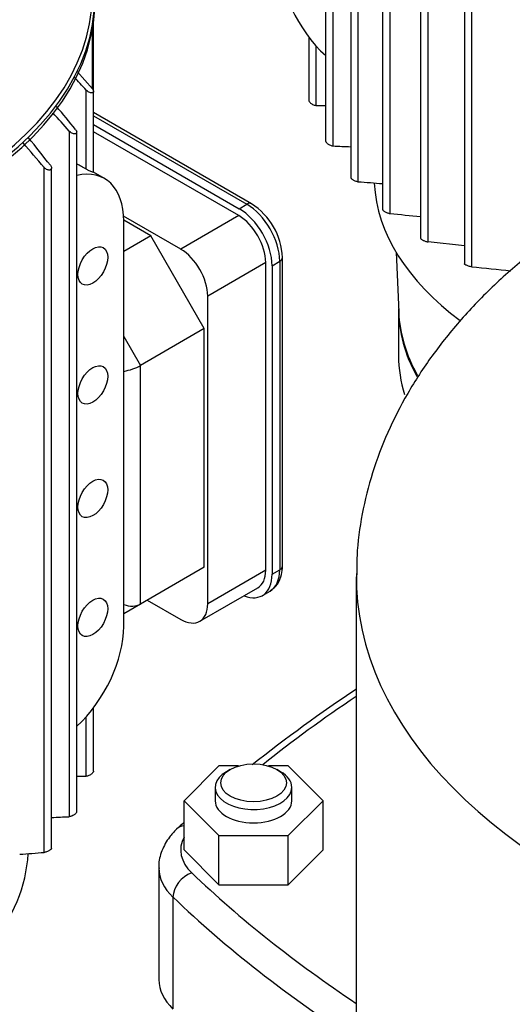
# Model space of a CAD drawing. Units: millimetres. Extents: x 0 to 410, y -5 to 287.
# Drawn here: x 305 to 314, y 175 to 193 of the extents above; entities that cross this region are included whole.
import ezdxf

# ---------------------------------------------------------------- set-up
doc = ezdxf.new("R2010")
doc.units = ezdxf.units.MM
for name, color, linetype in [('10SV05R022T_A_DD', 7, 'Continuous'), ('Default', 7, 'Continuous'), ('ZILMET_24_LH_(NO', 7, 'Continuous')]:
    doc.layers.add(name, color=color, linetype=linetype)

# ---------------------------------------------------------------- blocks, each defined once
blk = doc.blocks.new('SE3')
at = {"layer": '10SV05R022T_A_DD', "color": 7, "linetype": 'Continuous'}
for p, q in [((310.662, 203.074), (310.662, 190.66)), ((310.797, 190.575), (310.797, 203.092)), ((311.121, 202.418), (311.121, 190)), ((311.255, 189.922), (311.255, 202.429)), ((311.703, 201.834), (311.703, 189.412)), ((311.838, 189.341), (311.838, 201.838)), ((312.397, 201.315), (312.397, 188.886)), ((312.532, 188.823), (312.532, 201.311)), ((313.196, 200.857), (313.196, 188.422)), ((313.331, 188.367), (313.331, 200.844)), ((306.422, 191.572), (306.422, 192.846)), ((306.401, 191.615), (306.401, 192.706)), ((310.353, 192.565), (310.353, 191.405)), ((310.488, 191.314), (310.488, 192.401)), ((306.401, 191.615), (306.12, 191.931)), ((306.287, 190.148), (306.287, 191.594)), ((306.422, 190.092), (306.422, 191.57)), ((309.307, 189.519), (306.422, 191.184)), ((306.422, 191.127), (309.222, 189.51)), ((306.422, 190.964), (309.081, 189.429)), ((305.979, 178.327), (305.979, 190.844)), ((306.113, 178.413), (306.113, 190.826)), ((309.073, 189.302), (306.422, 190.833)), ((305.52, 177.674), (305.52, 190.181)), ((305.655, 177.753), (305.655, 190.17)), ((306.621, 189.978), (306.422, 190.093)), ((309.081, 189.429), (309.222, 189.51)), ((308.013, 188.69), (306.971, 189.292)), ((307.467, 188.932), (306.973, 189.217)), ((306.973, 181.803), (306.973, 189.2)), ((309.073, 189.302), (308.013, 188.69)), ((307.467, 188.932), (306.973, 188.647)), ((308.444, 187.239), (307.467, 188.932)), ((313.196, 188.753), (312.532, 188.823)), ((311.95, 188.633), (311.996, 187.541)), ((309.568, 188.445), (308.508, 187.833)), ((309.568, 182.827), (309.568, 188.445)), ((309.682, 188.388), (309.823, 188.469)), ((309.823, 188.469), (309.823, 182.836)), ((309.873, 182.905), (309.873, 188.539)), ((309.682, 188.388), (309.682, 182.754)), ((308.508, 182.215), (308.508, 187.833)), ((311.994, 187.591), (311.994, 186.743)), ((308.444, 187.239), (307.277, 186.565)), ((308.444, 182.883), (308.444, 187.239)), ((306.973, 187.092), (307.277, 186.565)), ((307.277, 182.209), (307.277, 186.565)), ((308.444, 182.883), (307.277, 182.209)), ((309.568, 182.827), (308.508, 182.215)), ((309.682, 182.754), (309.823, 182.836)), ((308.363, 181.895), (309.423, 182.507)), ((309.506, 182.365), (309.647, 182.446)), ((307.277, 182.209), (306.973, 182.033)), ((307.403, 182.281), (308.013, 181.929)), ((306.287, 179.066), (306.287, 180.153)), ((306.422, 179.158), (306.422, 180.317)), ((308.709, 179.253), (308.074, 178.618)), ((309.071, 179.253), (308.709, 179.253)), ((309.979, 179.253), (309.617, 179.253)), ((310.614, 178.618), (309.979, 179.253)), ((308.92, 179.19), (308.849, 179.149)), ((309.839, 179.149), (309.768, 179.19)), ((308.644, 178.863), (308.644, 178.618)), ((310.044, 178.618), (310.044, 178.863)), ((308.074, 177.72), (308.074, 178.618)), ((308.074, 178.618), (308.709, 177.983)), ((309.979, 177.983), (310.614, 178.618)), ((310.614, 177.72), (310.614, 178.618)), ((308.709, 177.085), (308.709, 177.983)), ((308.709, 177.983), (309.979, 177.983)), ((309.979, 177.085), (309.979, 177.983)), ((308.074, 177.72), (308.709, 177.085)), ((309.979, 177.085), (310.614, 177.72)), ((307.614, 177.394), (307.614, 175.352)), ((308.709, 177.085), (309.979, 177.085)), ((307.873, 174.816), (307.873, 176.857))]:
    blk.add_line(p, q, dxfattribs=at)
for centre, radius, start, end in [((248.182, 137.681), 79.264, 42.85626, 43.09412), ((223.757, 123.48), 106.401, 39.30175, 39.59468), ((310.507, 217.078), 25.764, 269.9559, 270.3429), ((193.034, 90.448), 151.115, 41.63365, 41.80454), ((44.653, -35.34), 344.836, 40.84365, 40.94177), ((142.164, 60.786), 208.508, 38.37239, 38.54843), ((312.968, 235.659), 45.137, 267.2425, 267.654), ((-67.836, -469.758), 758.581, 60.449649, 60.464786), ((319.062, 287.581), 97.971, 265.42932, 265.69221), ((308.65, 188.486), 1.224, 2.4641, 57.5359), ((345.622, 531.403), 343.727, 264.35935, 264.45301), ((381.463, 853.846), 668.957, 264.15438, 264.215789), ((326.775, 157.276), 28.08, 123.6259, 128.4364), ((306.268, 204.831), 25.764, 269.6543, 270.044), ((303.807, 223.413), 45.138, 272.3462, 272.7575), ((326.775, 157.276), 28.08, 131.7536, 132.1311), ((297.713, 275.335), 97.972, 274.30781, 274.57068)]:
    blk.add_arc(centre, radius, start, end, dxfattribs=at)
for centre, major_axis, ratio, start_param, end_param in [((297.781, 197.234), (8.615, 0), 0.57735, 4.828728, 6.278062), ((311.004, 193.356), (-0.85, 1.472), 0.57735, 0.785398, 2.0678), ((297.781, 193.217), (-8.665, 0), 0.57735, 0.03541, 3.112109), ((297.781, 193.291), (8.665, 0), 0.57735, 3.19156, 6.233218), ((297.781, 193.332), (-8.615, 0), 0.57735, 0.057038, 3.084555), ((305.771, 188.506), (-0.85, -1.472), 0.57735, 2.356194, 3.638596), ((318.994, 190.033), (7.45, 0), 0.57735, 3.174078, 3.8042), ((309.222, 189.372), (-0.085, -0.147), 0.57735, 3.141739, 3.926991), ((309.222, 188.816), (-0.425, 0.736), 0.57735, 3.926991, 5.497787), ((309.081, 188.735), (-0.425, 0.736), 0.57735, 3.926991, 5.497787), ((309.073, 188.731), (0.35, -0.606), 0.57735, 0.785398, 2.356194), ((308.013, 188.118), (0.35, -0.606), 0.57735, 0.785398, 2.356194), ((309.703, 188.539), (-0.17, 0), 0.57735, 2.356194, 3.141425), ((318.994, 187.6), (7, 0), 0.57735, 3.141593, 3.452929), ((318.994, 187.641), (7, 0), 0.57735, 3.166288, 3.45823), ((318.994, 186.743), (7, 0), 0.57735, 3.141593, 3.318054), ((307.03, 186.589), (0.349, 0.093), 0.317837, 4.465093, 5.412828), ((309.703, 182.905), (-0.17, 0), 0.57735, 2.356194, 3.141593), ((309.081, 183.101), (-0.425, 0.736), 0.57735, 2.509667, 3.926991), ((309.073, 183.113), (-0.35, 0.606), 0.57735, 3.141593, 3.926991), ((309.222, 183.183), (-0.425, 0.736), 0.57735, 3.141593, 3.926991), ((307.03, 182.47), (0.323, -0.187), 0.717439, 4.942752, 5.890486), ((308.013, 182.501), (-0.35, 0.606), 0.57735, 2.356194, 3.926991), ((305.771, 181.109), (-0.85, -1.472), 0.57735, 1.073793, 2.356194), ((333.561, 169.31), (-29.6, 0), 0.57735, -0.715614, -0.622662), ((309.344, 178.863), (0.7, 0), 0.57735, 2.356194, 6.283185), ((309.344, 178.863), (0.7, 0), 0.57735, 0, 0.785398), ((309.344, 178.618), (0.7, 0), 0.57735, 3.141593, 6.283185), ((308.215, 177.811), (0.277, -0.289), 0.699136, 2.626517, 3.141389), ((309.414, 177.72), (1.4, 0), 0.57735, 2.847607, 3.684397), ((297.781, 177.786), (-7.45, 0), 0.57735, 1.49009, 3.109207), ((309.414, 177.394), (1.8, 0), 0.57735, 3.148113, 3.684397), ((308.215, 176.976), (0.277, 0.289), 0.699136, 0.939895, 2.510691), ((333.561, 186.13), (-29.6, 0), 0.57735, 0.542804, 0.715614), ((333.561, 185.804), (-30, 0), 0.57735, 0.542804, 0.730819), ((309.414, 175.352), (1.8, 0), 0.57735, 3.141593, 3.684397)]:
    blk.add_ellipse(centre, major_axis=major_axis, ratio=ratio, start_param=start_param, end_param=end_param, dxfattribs=at)
for centre, major_axis in [((306.408, 188.384), (-0.192, -0.333)), ((306.408, 186.212), (-0.192, -0.333)), ((306.408, 184.138), (-0.192, -0.333)), ((306.408, 181.966), (-0.192, -0.333)), ((309.344, 178.945), (-0.6, 0))]:
    blk.add_ellipse(centre, major_axis=major_axis, ratio=0.57735, dxfattribs=at)
for points, knots in [([(306.401, 191.615), (306.406, 191.608), (306.411, 191.601), (306.415, 191.594), (306.419, 191.587), (306.421, 191.58), (306.422, 191.574), (306.422, 191.568), (306.422, 191.563), (306.42, 191.558), (306.418, 191.554), (306.415, 191.551), (306.411, 191.548), (306.407, 191.545), (306.402, 191.544), (306.397, 191.543), (306.391, 191.542), (306.384, 191.542), (306.377, 191.543), (306.369, 191.544), (306.361, 191.547), (306.352, 191.55), (306.343, 191.553), (306.333, 191.558), (306.323, 191.564), (306.313, 191.57), (306.304, 191.578), (306.295, 191.586), (306.293, 191.588), (306.29, 191.591), (306.287, 191.594)], [0, 0, 0, 0, 0.105513, 0.105513, 0.105513, 0.211775, 0.211775, 0.211775, 0.30791, 0.30791, 0.30791, 0.396871, 0.396871, 0.396871, 0.487246, 0.487246, 0.487246, 0.585827, 0.585827, 0.585827, 0.697237, 0.697237, 0.697237, 0.822766, 0.822766, 0.822766, 0.957797, 0.957797, 0.957797, 1, 1, 1, 1]), ([(310.353, 191.406), (310.353, 191.403), (310.354, 191.399), (310.355, 191.395), (310.357, 191.391), (310.36, 191.386), (310.364, 191.381), (310.368, 191.375), (310.373, 191.37), (310.378, 191.365), (310.384, 191.359), (310.391, 191.354), (310.398, 191.349), (310.406, 191.343), (310.414, 191.338), (310.423, 191.334), (310.433, 191.328), (310.442, 191.324), (310.452, 191.321), (310.462, 191.318), (310.471, 191.315), (310.48, 191.314), (310.483, 191.314), (310.485, 191.314), (310.488, 191.314)], [0.2367806, 0.2367806, 0.2367806, 0.2367806, 0.30791, 0.30791, 0.30791, 0.3968713, 0.3968713, 0.3968713, 0.4872461, 0.4872461, 0.4872461, 0.585827, 0.585827, 0.585827, 0.6972371, 0.6972371, 0.6972371, 0.8227657, 0.8227657, 0.8227657, 0.9577967, 0.9577967, 0.9577967, 1, 1, 1, 1]), ([(306.092, 190.875), (306.098, 190.868), (306.103, 190.86), (306.107, 190.852), (306.11, 190.844), (306.113, 190.836), (306.113, 190.829), (306.113, 190.823), (306.112, 190.817), (306.11, 190.812), (306.108, 190.807), (306.104, 190.803), (306.1, 190.8), (306.096, 190.798), (306.091, 190.796), (306.085, 190.795), (306.079, 190.794), (306.072, 190.794), (306.065, 190.795), (306.057, 190.796), (306.049, 190.798), (306.04, 190.801), (306.031, 190.805), (306.022, 190.81), (306.013, 190.815), (306.003, 190.822), (305.994, 190.829), (305.985, 190.837), (305.983, 190.839), (305.981, 190.842), (305.979, 190.844)], [0, 0, 0, 0, 0.112755, 0.112755, 0.112755, 0.226388, 0.226388, 0.226388, 0.327441, 0.327441, 0.327441, 0.417945, 0.417945, 0.417945, 0.506975, 0.506975, 0.506975, 0.602095, 0.602095, 0.602095, 0.708722, 0.708722, 0.708722, 0.829549, 0.829549, 0.829549, 0.96231, 0.96231, 0.96231, 1, 1, 1, 1]), ([(310.662, 190.66), (310.662, 190.657), (310.663, 190.653), (310.665, 190.649), (310.667, 190.645), (310.671, 190.64), (310.675, 190.635), (310.679, 190.631), (310.684, 190.626), (310.69, 190.621), (310.696, 190.616), (310.703, 190.611), (310.71, 190.607), (310.718, 190.602), (310.726, 190.597), (310.735, 190.593), (310.744, 190.589), (310.754, 190.585), (310.762, 190.582), (310.772, 190.579), (310.782, 190.576), (310.79, 190.575), (310.792, 190.575), (310.794, 190.575), (310.797, 190.575)], [0.2416195, 0.2416195, 0.2416195, 0.2416195, 0.327441, 0.327441, 0.327441, 0.417945, 0.417945, 0.417945, 0.5069751, 0.5069751, 0.5069751, 0.6020949, 0.6020949, 0.6020949, 0.708722, 0.708722, 0.708722, 0.829549, 0.829549, 0.829549, 0.9623102, 0.9623102, 0.9623102, 1, 1, 1, 1]), ([(305.633, 190.222), (305.639, 190.214), (305.645, 190.206), (305.648, 190.197), (305.652, 190.189), (305.654, 190.18), (305.655, 190.172), (305.655, 190.165), (305.653, 190.158), (305.65, 190.152), (305.648, 190.147), (305.644, 190.143), (305.639, 190.14), (305.635, 190.137), (305.629, 190.135), (305.623, 190.134), (305.617, 190.133), (305.61, 190.133), (305.603, 190.134), (305.595, 190.135), (305.587, 190.137), (305.579, 190.14), (305.569, 190.143), (305.56, 190.148), (305.552, 190.154), (305.542, 190.16), (305.533, 190.167), (305.525, 190.175), (305.524, 190.177), (305.522, 190.179), (305.52, 190.181)], [0, 0, 0, 0, 0.119518, 0.119518, 0.119518, 0.239973, 0.239973, 0.239973, 0.346288, 0.346288, 0.346288, 0.439156, 0.439156, 0.439156, 0.527735, 0.527735, 0.527735, 0.620299, 0.620299, 0.620299, 0.722924, 0.722924, 0.722924, 0.839313, 0.839313, 0.839313, 0.969043, 0.969043, 0.969043, 1, 1, 1, 1]), ([(306.422, 190.091), (306.422, 190.091), (306.422, 190.091), (306.421, 190.091), (306.42, 190.091), (306.417, 190.092), (306.411, 190.094), (306.406, 190.096), (306.399, 190.098), (306.39, 190.102), (306.38, 190.105), (306.369, 190.11), (306.357, 190.115), (306.348, 190.119), (306.339, 190.123), (306.33, 190.127), (306.323, 190.13), (306.315, 190.134), (306.308, 190.138), (306.3, 190.141), (306.293, 190.145), (306.287, 190.148)], [0.2276393, 0.2276393, 0.2276393, 0.2276393, 0.2668202, 0.2668202, 0.2668202, 0.4119842, 0.4119842, 0.4119842, 0.5591264, 0.5591264, 0.5591264, 0.719748, 0.719748, 0.719748, 0.8251124, 0.8251124, 0.8251124, 0.9131698, 0.9131698, 0.9131698, 1, 1, 1, 1]), ([(311.121, 190), (311.121, 189.997), (311.122, 189.993), (311.125, 189.989), (311.127, 189.985), (311.131, 189.981), (311.136, 189.976), (311.141, 189.972), (311.146, 189.968), (311.152, 189.963), (311.158, 189.959), (311.165, 189.955), (311.172, 189.951), (311.18, 189.946), (311.188, 189.942), (311.197, 189.939), (311.206, 189.935), (311.215, 189.931), (311.223, 189.929), (311.233, 189.926), (311.242, 189.923), (311.25, 189.922), (311.251, 189.922), (311.253, 189.922), (311.255, 189.922)], [0.2464829, 0.2464829, 0.2464829, 0.2464829, 0.3462877, 0.3462877, 0.3462877, 0.4391562, 0.4391562, 0.4391562, 0.5277352, 0.5277352, 0.5277352, 0.6202994, 0.6202994, 0.6202994, 0.7229236, 0.7229236, 0.7229236, 0.839313, 0.839313, 0.839313, 0.9690428, 0.9690428, 0.9690428, 1, 1, 1, 1]), ([(311.703, 189.412), (311.703, 189.412), (311.703, 189.412), (311.703, 189.412), (311.703, 189.409), (311.705, 189.405), (311.708, 189.401), (311.711, 189.397), (311.716, 189.393), (311.721, 189.389), (311.726, 189.385), (311.732, 189.381), (311.738, 189.377), (311.745, 189.373), (311.752, 189.369), (311.759, 189.366), (311.767, 189.362), (311.775, 189.358), (311.783, 189.355), (311.791, 189.352), (311.8, 189.349), (311.808, 189.347), (311.818, 189.344), (311.826, 189.342), (311.834, 189.341), (311.835, 189.341), (311.837, 189.341), (311.838, 189.341)], [0.2510423, 0.2510423, 0.2510423, 0.2510423, 0.251756, 0.251756, 0.251756, 0.3635537, 0.3635537, 0.3635537, 0.4595564, 0.4595564, 0.4595564, 0.5484322, 0.5484322, 0.5484322, 0.639091, 0.639091, 0.639091, 0.7382326, 0.7382326, 0.7382326, 0.8503626, 0.8503626, 0.8503626, 0.9765508, 0.9765508, 0.9765508, 1, 1, 1, 1]), ([(312.397, 188.887), (312.397, 188.886), (312.397, 188.886), (312.397, 188.886), (312.397, 188.883), (312.399, 188.88), (312.403, 188.876), (312.406, 188.873), (312.411, 188.869), (312.417, 188.865), (312.422, 188.862), (312.428, 188.858), (312.435, 188.855), (312.442, 188.852), (312.449, 188.848), (312.456, 188.845), (312.464, 188.842), (312.472, 188.839), (312.48, 188.836), (312.488, 188.833), (312.497, 188.831), (312.505, 188.829), (312.514, 188.826), (312.522, 188.825), (312.529, 188.824), (312.53, 188.824), (312.531, 188.823), (312.532, 188.823)], [0.2547307, 0.2547307, 0.2547307, 0.2547307, 0.2611379, 0.2611379, 0.2611379, 0.378514, 0.378514, 0.378514, 0.4784614, 0.4784614, 0.4784614, 0.568404, 0.568404, 0.568404, 0.6577291, 0.6577291, 0.6577291, 0.7537856, 0.7537856, 0.7537856, 0.8617685, 0.8617685, 0.8617685, 0.9839934, 0.9839934, 0.9839934, 1, 1, 1, 1]), ([(313.331, 188.367), (313.323, 188.368), (313.315, 188.369), (313.305, 188.371), (313.296, 188.373), (313.285, 188.376), (313.274, 188.38), (313.265, 188.383), (313.255, 188.386), (313.246, 188.39), (313.238, 188.393), (313.23, 188.396), (313.223, 188.4), (313.217, 188.403), (313.212, 188.406), (313.208, 188.409), (313.204, 188.411), (313.201, 188.414), (313.199, 188.416), (313.197, 188.418), (313.196, 188.42), (313.196, 188.422)], [0, 0, 0, 0, 0.1301627, 0.1301627, 0.1301627, 0.2611379, 0.2611379, 0.2611379, 0.378514, 0.378514, 0.378514, 0.4784614, 0.4784614, 0.4784614, 0.568404, 0.568404, 0.568404, 0.6577291, 0.6577291, 0.6577291, 0.7438279, 0.7438279, 0.7438279, 0.7438279]), ([(309.646, 182.449), (309.701, 182.489), (309.793, 182.56), (309.862, 182.736), (309.87, 182.848), (309.873, 182.905)], [0, 0, 0, 0, 0.358063, 0.724479, 1, 1, 1, 1]), ([(306.422, 179.158), (306.422, 179.155), (306.421, 179.152), (306.42, 179.148), (306.418, 179.143), (306.415, 179.138), (306.411, 179.133), (306.407, 179.128), (306.402, 179.123), (306.397, 179.117), (306.391, 179.112), (306.384, 179.106), (306.377, 179.101), (306.369, 179.096), (306.361, 179.091), (306.352, 179.086), (306.343, 179.081), (306.333, 179.077), (306.323, 179.074), (306.313, 179.07), (306.304, 179.068), (306.295, 179.067), (306.293, 179.067), (306.29, 179.066), (306.287, 179.066)], [0.2367806, 0.2367806, 0.2367806, 0.2367806, 0.30791, 0.30791, 0.30791, 0.3968713, 0.3968713, 0.3968713, 0.4872461, 0.4872461, 0.4872461, 0.585827, 0.585827, 0.585827, 0.6972371, 0.6972371, 0.6972371, 0.8227657, 0.8227657, 0.8227657, 0.9577967, 0.9577967, 0.9577967, 1, 1, 1, 1]), ([(306.113, 178.413), (306.113, 178.41), (306.112, 178.406), (306.11, 178.402), (306.108, 178.397), (306.104, 178.393), (306.1, 178.388), (306.096, 178.383), (306.091, 178.378), (306.085, 178.374), (306.079, 178.369), (306.072, 178.364), (306.065, 178.359), (306.057, 178.354), (306.049, 178.35), (306.04, 178.346), (306.031, 178.341), (306.022, 178.337), (306.013, 178.334), (306.003, 178.331), (305.994, 178.329), (305.985, 178.328), (305.983, 178.328), (305.981, 178.327), (305.979, 178.327)], [0.2416195, 0.2416195, 0.2416195, 0.2416195, 0.327441, 0.327441, 0.327441, 0.417945, 0.417945, 0.417945, 0.5069751, 0.5069751, 0.5069751, 0.6020949, 0.6020949, 0.6020949, 0.708722, 0.708722, 0.708722, 0.829549, 0.829549, 0.829549, 0.9623102, 0.9623102, 0.9623102, 1, 1, 1, 1]), ([(307.939, 178.1), (307.888, 178.048), (307.783, 177.937), (307.663, 177.712), (307.604, 177.505), (307.618, 177.403), (307.621, 177.384)], [0, 0, 0, 0, 0.238725, 0.593054, 0.934337, 1, 1, 1, 1]), ([(305.655, 177.753), (305.655, 177.75), (305.653, 177.746), (305.65, 177.742), (305.648, 177.738), (305.644, 177.733), (305.639, 177.729), (305.635, 177.725), (305.629, 177.72), (305.623, 177.716), (305.617, 177.712), (305.61, 177.707), (305.603, 177.703), (305.595, 177.699), (305.587, 177.695), (305.579, 177.691), (305.569, 177.687), (305.56, 177.684), (305.552, 177.681), (305.542, 177.678), (305.533, 177.676), (305.525, 177.675), (305.524, 177.675), (305.522, 177.674), (305.52, 177.674)], [0.2464829, 0.2464829, 0.2464829, 0.2464829, 0.3462877, 0.3462877, 0.3462877, 0.4391562, 0.4391562, 0.4391562, 0.5277352, 0.5277352, 0.5277352, 0.6202994, 0.6202994, 0.6202994, 0.7229236, 0.7229236, 0.7229236, 0.839313, 0.839313, 0.839313, 0.9690428, 0.9690428, 0.9690428, 1, 1, 1, 1])]:
    blk.add_open_spline(points, degree=3, knots=knots, dxfattribs=at)
at = {"layer": 'ZILMET_24_LH_(NO', "color": 7, "linetype": 'Continuous'}
blk.add_line((311.222, 182.707), (311.222, 159.408), dxfattribs=at)
blk.add_ellipse((324.722, 182.707), major_axis=(13.5, 0), ratio=0.57735, start_param=3.134043, end_param=6.283185, dxfattribs=at)
blk.add_open_spline([(324.722, 191.865), (324.261, 191.858), (323.724, 191.848), (322.856, 191.781), (322.133, 191.701), (321.274, 191.568), (320.387, 191.388), (319.476, 191.154), (318.563, 190.866), (317.661, 190.522), (316.784, 190.125), (315.943, 189.675), (315.149, 189.176), (314.41, 188.63), (313.734, 188.041), (313.128, 187.413), (312.598, 186.752), (312.148, 186.061), (311.783, 185.345), (311.503, 184.608), (311.319, 183.862), (311.228, 183.221), (311.232, 182.874), (311.234, 182.745)], degree=3, knots=[0, 0, 0, 0, 0.063128, 0.088346, 0.130245, 0.173706, 0.220231, 0.268644, 0.31841, 0.369078, 0.420301, 0.471803, 0.523371, 0.574839, 0.626091, 0.677053, 0.72769, 0.778006, 0.828038, 0.877853, 0.927546, 0.977233, 1, 1, 1, 1], dxfattribs=at)

msp = doc.modelspace()

# ---------------------------------------------------------------- block references
at = {"layer": 'Default'}
msp.add_blockref('SE3', (0, 0), dxfattribs=at)

doc.saveas('drawing.dxf')
